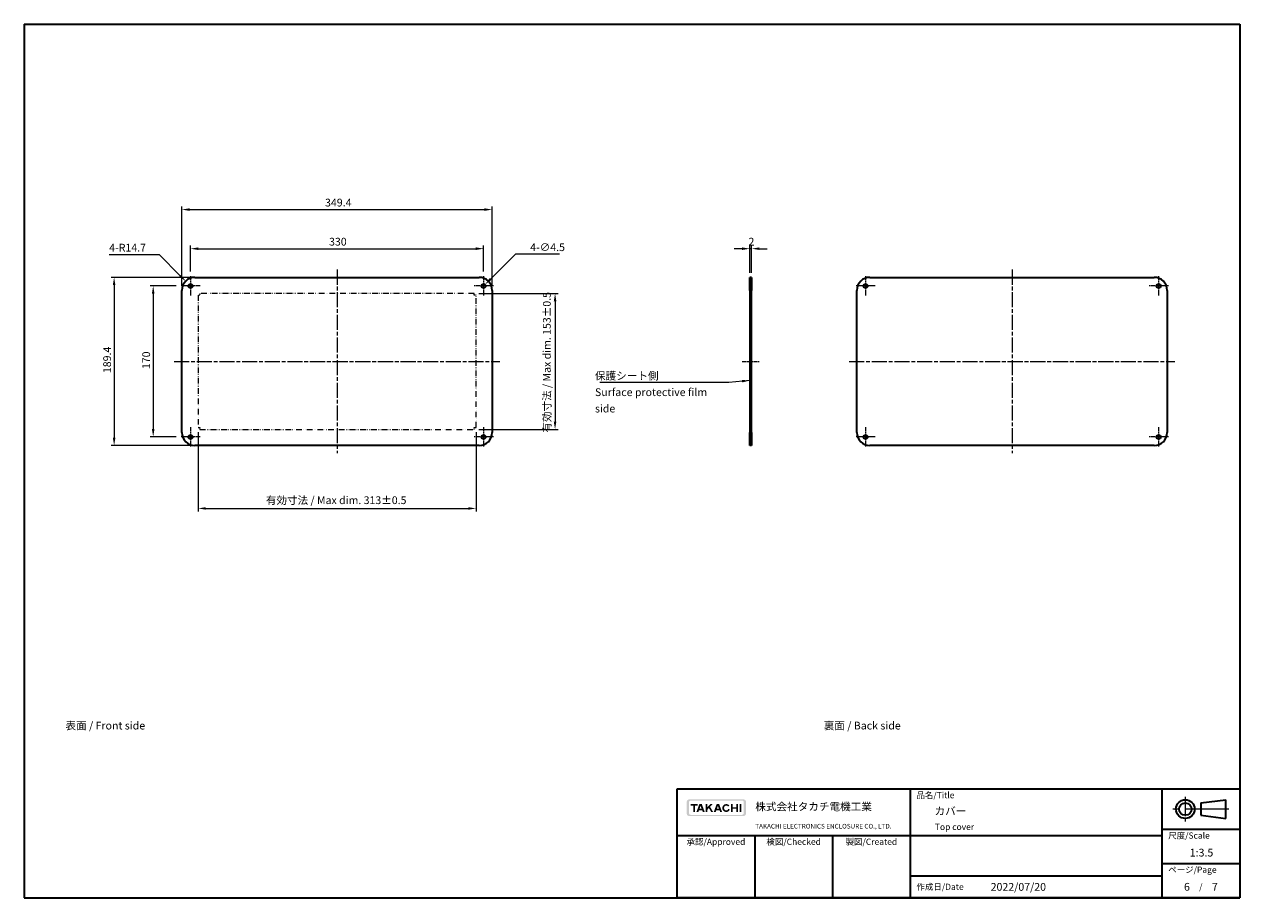
# Model space of a CAD drawing. Units: millimetres. Extents: x 43 to 8510, y 24 to 1429.
# Drawn here: x 5763 to 7132, y 24 to 1008 of the extents above; entities that cross this region are included whole.
import ezdxf
from ezdxf.enums import TextEntityAlignment as Align

# ---------------------------------------------------------------- set-up
doc = ezdxf.new("R2010")
doc.units = ezdxf.units.MM
doc.header["$LTSCALE"] = 3
doc.linetypes.add('CHAIN', pattern=[0.35429999999999995, 0.2362, -0.0295, 0.0591, -0.0295])
doc.linetypes.add('DASH_DOUBLE_DOT', pattern=[0.43979999999999997, 0.24, -0.06, 0.0098, -0.06, 0.01, -0.06])
doc.layers.get('Defpoints').update_dxf_attribs({"lineweight": 25})
for name, color, linetype, lineweight in [('Border (ISO)', 7, 'Continuous', 35), ('Center Mark (ISO)', 131, 'Continuous', 18), ('Centerline (ISO)', 131, 'Continuous', 18), ('Dimension (ISO)', 7, 'Continuous', 18), ('Dimension (ISO) @ 1', 7, 'Continuous', 18), ('Hatch (ISO)', 1, 'Continuous', 18), ('Sketch Geometry (ISO)', 7, 'Continuous', 18), ('Symbol (ISO)', 7, 'Continuous', 18), ('Title (ISO)', 7, 'Continuous', 35), ('Visible (ISO)', 7, 'Continuous', 35), ('Visible Narrow (ISO)', 7, 'Continuous', 25)]:
    doc.layers.add(name, color=color, linetype=linetype, lineweight=lineweight)
doc.styles.add('Note Text (TK)', font='MS PGothic.ttf')
doc.styles.add('文字スタイル67', font='arial.ttf')
doc.dimstyles.new('Default - Method 1b (TK)', dxfattribs={"dimscale": 3, "dimtxt": 2.5, "dimasz": 2.5, "dimexe": 1, "dimexo": 1.499999999999999, "dimgap": 1, "dimtad": 1, "dimtoh": 1, "dimrnd": 1e-08, "dimdsep": 46, "dimtxsty": 'Note Text (TK)', "dimcen": 0.09, "dimdle": 5, "dimclrd": 100, "dimclre": 100, "dimclrt": 7, "dimadec": 1, "dimazin": 1, "dimtfac": 1, "dimtmove": 0, "dimatfit": 3, "dimfxl": 1, "dimtolj": 1, "dimlwd": -1, "dimlwe": -1, "dimarcsym": 0})
doc.dimstyles.new('Default - Method 1b (TK)$7', dxfattribs={"dimscale": 3, "dimtxt": 2.5, "dimasz": 2.5, "dimexe": 1, "dimexo": 1.499999999999999, "dimgap": 1, "dimtad": 1, "dimtoh": 1, "dimrnd": 1e-08, "dimdsep": 46, "dimtxsty": 'Note Text (TK)', "dimcen": 0.09, "dimdle": 5, "dimclrd": 100, "dimclre": 100, "dimclrt": 7, "dimadec": 1, "dimazin": 1, "dimtfac": 1, "dimtmove": 0, "dimatfit": 3, "dimfxl": 1, "dimtolj": 1, "dimlwd": -1, "dimlwe": -1, "dimarcsym": 0})

# ---------------------------------------------------------------- blocks, each defined once
blk = doc.blocks.new('図面枠 tk図枠')
at = {"layer": 'Border (ISO)'}
for p, q in [((14.49999999999999, 289), (405.4999999999999, 289)), ((14.49999999999999, 289), (14.50000000000001, 8.000000000000007)), ((405.4999999999999, 289), (405.4999999999999, 8.000000000000007)), ((14.50000000000001, 8.000000000000007), (405.4999999999999, 8.000000000000007))]:
    blk.add_line(p, q, dxfattribs=at)
blk = doc.blocks.new('表題欄 tk表題欄')
at = {"layer": 'Hatch (ISO)'}
h = blk.add_hatch(color=256, dxfattribs=at)
edge = h.paths.add_edge_path(flags=0)
edge.add_arc((95.57537688673352, 236.2990653650367), 0.5958259999999996, 269.9999999999897, 360)
edge.add_line((96.17120288673351, 236.2990653650368), (96.17120288673348, 239.7107813650365))
edge.add_arc((95.5753768867335, 239.7107813650366), 0.5958259999999996, 0, 90.0000000000068)
edge.add_line((95.57537688673342, 240.3066073650366), (79.13710888673356, 240.3066073650366))
edge.add_arc((79.13710888673353, 239.7107813650366), 0.5958259999999996, 89.99999999999744, 180)
edge.add_line((78.54128288673353, 239.7107813650365), (78.54128288673331, 236.2990653650368))
edge.add_arc((79.13710888673332, 236.2990653650365), 0.5958259999999996, 180, 270.0000000000231)
edge.add_line((79.13710888673356, 235.7032393650365), (95.57537688673342, 235.7032393650367))
edge = h.paths.add_edge_path()
edge.add_line((77.83935088673357, 239.9556413650366), (77.83935088673357, 236.0542053650368))
edge.add_arc((78.54128288673346, 236.0542053650367), 0.7019319999998935, 180, 270.0000000000087)
edge.add_line((78.54128288673357, 235.3522733650368), (96.17120288673352, 235.3522733650368))
edge.add_arc((96.17120288673351, 236.0542053650367), 0.7019319999998921, 270, 360)
edge.add_line((96.8731348867334, 236.0542053650368), (96.87313488673352, 239.9556413650366))
edge.add_arc((96.1712028867336, 239.9556413650367), 0.7019319999998921, 0, 90.00000000000873)
edge.add_line((96.17120288673348, 240.6575733650367), (78.54128288673357, 240.6575733650366))
edge.add_arc((78.54128288673357, 239.9556413650366), 0.7019319999999984, 90, 180)
for points in [[(79.07181288673355, 239.1476033650369), (79.07181288673355, 238.6578833650367), (79.92066088673353, 238.6578833650367), (79.92066088673353, 236.6581933650368), (80.50832488673353, 236.6581933650368), (80.50832488673353, 238.6578833650367), (81.35717288673355, 238.6578833650367), (81.35717288673355, 239.1476033650369)], [(85.68407849525303, 236.6581933650368), (84.9434673993943, 237.8918698287545), (84.41792288673358, 237.3246628822781), (84.41792288673358, 236.6581933650368), (83.89555488673355, 236.6581933650368), (83.89555488673355, 239.1476033650369), (84.41792288673358, 239.1476033650369), (84.41792288673358, 238.0993979968839), (85.38913556809511, 239.1476033650369), (86.10696490847272, 239.1476033650369), (85.31925422435492, 238.2974470774499), (86.30334488673353, 236.6581933650368)], [(92.09142939614459, 239.1476033650369), (92.09142939614459, 236.6581933650368), (92.60971639614465, 236.6581933650368), (92.60971639614465, 237.6580383650368), (93.76872039614462, 237.6580383650368), (93.76872039614462, 236.6581933650368), (94.28700739614459, 236.6581933650368), (94.28700739614459, 239.1476033650369), (93.76872039614462, 239.1476033650369), (93.76872039614462, 238.1477583650367), (92.60971639614465, 238.1477583650367), (92.60971639614465, 239.1476033650369)], [(94.84202339614467, 239.1476033650369), (94.84202339614467, 236.6581933650368), (95.36439139614473, 236.6581933650368), (95.36439139614473, 239.1476033650369)]]:
    blk.add_hatch(color=256, dxfattribs=at).paths.add_polyline_path(points)
h = blk.add_hatch(color=256, dxfattribs=at)
h.paths.add_polyline_path([(82.59020695886475, 237.7110913650368), (81.95242681460243, 237.7110913650368), (82.27131688673356, 238.5794973650367)], flags=0)
h.paths.add_polyline_path([(82.77903014574996, 237.1968853650368), (81.76360362771717, 237.1968853650368), (81.56578886050404, 236.6581933650368), (80.94907288673355, 236.6581933650368), (81.86321688673357, 239.1476033650369), (82.67941688673353, 239.1476033650369), (83.59356088673351, 236.6581933650368), (82.97684491296302, 236.6581933650368)])
h = blk.add_hatch(color=256, dxfattribs=at)
h.paths.add_polyline_path([(87.52707281460246, 237.7110913650368), (88.16485295886469, 237.7110913650368), (87.84596288673359, 238.5794973650367)], flags=0)
h.paths.add_polyline_path([(87.14043486050403, 236.6581933650368), (87.3382496277172, 237.1968853650368), (88.35367614574989, 237.1968853650368), (88.551490912963, 236.6581933650368), (89.16820688673343, 236.6581933650368), (88.25406288673352, 239.1476033650369), (87.43786288673356, 239.1476033650369), (86.52371888673358, 236.6581933650368)])
h = blk.add_hatch(color=256, dxfattribs=at)
edge = h.paths.add_edge_path()
edge.add_arc((90.52309888673334, 237.9028983650369), 1.273272000000011, 38.55054079078439, 336.5820184016556)
edge.add_line((91.69149139614446, 237.3968543650369), (91.17255542714857, 237.6216113977801))
edge.add_ellipse((90.52309888673352, 237.9028983650369), major_axis=(0, -0.7998759999999119), ratio=0.8673469387756529, start_angle=128.5505407907963, end_angle=426.582018401653, ccw=False)
edge.add_line((91.09381514418376, 238.3576891122095), (91.51887237036831, 238.6964075050431))
at = {"layer": 'Title (ISO)'}
for p, q in [((74.70882392282105, 244.052739026017), (255.7088239228211, 244.052739026017)), ((74.70882392282105, 209.052739026017), (74.70882392282105, 244.052739026017)), ((149.7088239228211, 244.052739026017), (149.7088239228211, 209.052739026017)), ((230.7088239228211, 244.052739026017), (230.7088239228211, 209.052739026017)), ((255.7088239228211, 244.052739026017), (255.7088239228211, 209.052739026017)), ((243.2088239228211, 239.552739026017), (251.2088239228211, 240.5527390260171)), ((243.2088239228211, 239.552739026017), (243.2088239228211, 235.552739026017)), ((251.2088239228211, 234.552739026017), (251.2088239228211, 240.5527390260171)), ((243.2088239228211, 235.552739026017), (251.2088239228211, 234.552739026017)), ((230.7088239228211, 231.052739026017), (255.7088239228211, 231.052739026017)), ((74.70882392282105, 229.052739026017), (230.7088239228211, 229.052739026017)), ((99.70882392282108, 229.052739026017), (99.70882392282108, 209.052739026017)), ((124.708823922821, 229.052739026017), (124.708823922821, 209.052739026017)), ((230.7088239228211, 220.052739026017), (255.7088239228211, 220.052739026017)), ((149.7088239228211, 216.052739026017), (230.7088239228211, 216.052739026017)), ((255.7088239228211, 209.052739026017), (74.70882392282105, 209.052739026017))]:
    blk.add_line(p, q, dxfattribs=at)
at = {"layer": 'Title (ISO)', "color": 4, "linetype": 'CHAIN', "lineweight": 18, "ltscale": 8.889559745788574}
blk.add_line((238.2088239228211, 241.552739026017), (238.2088239228211, 233.552739026017), dxfattribs=at)
at = {"layer": 'Title (ISO)', "color": 4, "linetype": 'CHAIN', "lineweight": 18, "ltscale": 20.00163269042969}
blk.add_line((252.2088239228211, 237.552739026017), (234.2088239228211, 237.552739026017), dxfattribs=at)
at = {"layer": 'Title (ISO)'}
for radius in [3, 2]:
    blk.add_circle((238.2088239228211, 237.552739026017), radius, dxfattribs=at)
at = {"layer": 'Title (ISO)', "color": 1, "char_height": 2.000000029802322, "line_spacing_factor": 1.5, "style": 'Note Text (TK)'}
for s, insert, attachment_point in [('\\fＭＳ Ｐゴシック|b0|i0;{\\H2.0000;品名/Title}', (151.708823922821, 242.052739026017), 4), ('\\fＭＳ Ｐゴシック|b0|i0;{\\H2.0000;承認/Approved}', (87.20882392282108, 227.052739026017), 5), ('\\fＭＳ Ｐゴシック|b0|i0;{\\H2.0000;検図/Checked}', (112.208823922821, 227.052739026017), 5), ('\\fＭＳ Ｐゴシック|b0|i0;{\\H2.0000;製図/Created}', (137.2088239228211, 227.052739026017), 5), ('\\fＭＳ Ｐゴシック|b0|i0;{\\H2.0000;尺度/Scale}', (232.7088239228211, 229.052739026017), 4), ('\\fＭＳ Ｐゴシック|b0|i0;{\\H2.0000;ページ/Page}', (232.7088239228211, 218.052739026017), 4), ('\\fＭＳ Ｐゴシック|b0|i0;{\\H2.0000;作成日/Date}', (151.708823922821, 212.552739026017), 4)]:
    blk.add_mtext(s, dxfattribs=dict(at, insert=insert, attachment_point=attachment_point))
at = {"layer": 'Title (ISO)', "color": 7, "line_spacing_factor": 1.5, "style": 'Note Text (TK)'}
for s, insert, char_height, attachment_point in [('株式会社タカチ電機工業', (99.87313488673345, 238.052739026017), 2.5, 4), ('\\fArial|b0|i0;{\\H1.4986;TAKACHI ELECTRONICS ENCLOSURE CO., LTD.}', (99.87313488673342, 232.052739026017), 1.49859994649887, 4), ('\\fＭＳ Ｐゴシック|b0|i0;{\\H2.0000;/}', (243.2088239228211, 212.5527390260171), 2.000000029802322, 5)]:
    blk.add_mtext(s, dxfattribs=dict(at, insert=insert, char_height=char_height, attachment_point=attachment_point))
at = {"layer": 'Title (ISO)', "color": 7}
for tag, p, height, style in [('<品名>_001', (157.4957557410029, 235.6535912987443), 2.5, 'Note Text (TK)'), ('<Title>_001', (157.4878143697324, 230.5520568828656), 2.000000029802322, '文字スタイル67'), ('作成日_001', (175.617914831912, 211.2814322078352), 2.5, 'Note Text (TK)'), ('<ページ_No.>_001', (237.9488807410029, 211.3027390260171), 2.5, 'Note Text (TK)'), ('<総ページ数>_001', (246.7926307410029, 211.3027390260171), 2.5, 'Note Text (TK)')]:
    blk.add_attdef(tag, p, '', height=height, dxfattribs=dict(at, style=style))
at = {"layer": 'Title (ISO)', "color": 7, "style": 'Note Text (TK)'}
blk.add_attdef('<尺度>', text='', height=2.5, dxfattribs=at).set_placement((243.2088239228211, 223.5527390260171), align=Align.MIDDLE_CENTER)
blk = doc.blocks.new('*D80')
at = {"layer": 'Defpoints', "color": 0}
for p in [(6280.127116824901, 754.8477665597848), (5950.127116824901, 723.8477665597846), (6280.127116824901, 723.8477665597856)]:
    blk.add_point(p, dxfattribs=at)
at = {"layer": 'Dimension (ISO)', "color": 100}
for p, q in [((5950.127116824901, 729.0977665597846), (5950.127116824901, 758.3477665597846)), ((5958.877116824901, 754.8477665597848), (6271.377116824901, 754.8477665597848)), ((6280.127116824901, 729.0977665597856), (6280.127116824901, 758.3477665597846))]:
    blk.add_line(p, q, dxfattribs=at)
for points in [[(5958.877116824901, 756.3060998931181), (5958.877116824901, 753.3894332264513), (5950.127116824901, 754.8477665597848)], [(6271.377116824901, 756.3060998931181), (6271.377116824901, 753.3894332264513), (6280.127116824901, 754.8477665597848)]]:
    blk.add_solid(points, dxfattribs=at)
at = {"layer": 'Dimension (ISO)', "color": 7, "insert": (6106.128537279446, 762.7227665597846), "char_height": 8.75, "attachment_point": 4, "style": 'Note Text (TK)'}
blk.add_mtext('\\A1;330', dxfattribs=at)
blk = doc.blocks.new('*D81')
at = {"layer": 'Defpoints', "color": 0}
for p in [(6289.827116824901, 798.8477665597846), (5940.427116824902, 707.8477665597857), (6289.827116824901, 707.8477665597846)]:
    blk.add_point(p, dxfattribs=at)
at = {"layer": 'Dimension (ISO)', "color": 100}
for p, q in [((5940.427116824902, 713.0977665597856), (5940.427116824902, 802.3477665597848)), ((5949.177116824902, 798.8477665597846), (6281.077116824901, 798.8477665597846)), ((6289.827116824901, 713.0977665597846), (6289.827116824901, 802.3477665597848))]:
    blk.add_line(p, q, dxfattribs=at)
for points in [[(5949.177116824902, 800.306099893118), (5949.177116824902, 797.3894332264514), (5940.427116824902, 798.8477665597846)], [(6281.077116824901, 800.306099893118), (6281.077116824901, 797.3894332264514), (6289.827116824901, 798.8477665597846)]]:
    blk.add_solid(points, dxfattribs=at)
at = {"layer": 'Dimension (ISO)', "color": 7, "insert": (6101.629247506719, 806.7227665597846), "char_height": 8.75, "attachment_point": 4, "style": 'Note Text (TK)'}
blk.add_mtext('\\A1;349.4', dxfattribs=at)
blk = doc.blocks.new('*D82')
at = {"layer": 'Defpoints', "color": 0}
for p in [(5944.732647141467, 718.2422362432312), (5955.127116824909, 707.8477665597898)]:
    blk.add_point(p, dxfattribs=at)
at = {"layer": 'Dimension (ISO)', "color": 100}
for p, q in [((5858.601088816412, 748.1264494385778), (5914.848433946114, 748.1264494385782)), ((5914.848433946114, 748.1264494385782), (5938.545462806083, 724.4294205786127))]:
    blk.add_line(p, q, dxfattribs=at)
blk.add_solid([(5939.576660195315, 725.4606179678431), (5937.514265416854, 723.3982231893824), (5944.732647141467, 718.2422362432312)], dxfattribs=at)
at = {"layer": 'Dimension (ISO)', "color": 7, "insert": (5858.601088816413, 755.9839494385776), "char_height": 8.75, "attachment_point": 4, "style": 'Note Text (TK)'}
blk.add_mtext('\\A1;\\fＭＳ Ｐゴシック|b0|i0;{\\H8.7150;4-R14.7}', dxfattribs=at)
blk = doc.blocks.new('*D83')
at = {"layer": 'Defpoints', "color": 0}
for p in [(5939.127116824903, 712.8477665597849), (5908.127116824903, 542.8477665597859), (5939.127116824904, 542.8477665597859)]:
    blk.add_point(p, dxfattribs=at)
at = {"layer": 'Dimension (ISO)', "color": 100}
for p, q in [((5933.877116824903, 712.8477665597849), (5904.627116824904, 712.8477665597849)), ((5908.127116824903, 704.097766559785), (5908.127116824903, 551.5977665597858)), ((5933.877116824904, 542.8477665597859), (5904.627116824904, 542.8477665597859))]:
    blk.add_line(p, q, dxfattribs=at)
for points in [[(5906.66878349157, 704.097766559785), (5909.585450158236, 704.097766559785), (5908.127116824903, 712.8477665597849)], [(5906.66878349157, 551.5977665597858), (5909.585450158236, 551.5977665597858), (5908.127116824903, 542.8477665597859)]]:
    blk.add_solid(points, dxfattribs=at)
at = {"layer": 'Dimension (ISO)', "color": 7, "insert": (5900.252116824902, 619.1971983779666), "char_height": 8.75, "attachment_point": 4, "rotation": 90, "style": 'Note Text (TK)'}
blk.add_mtext('\\A1;170', dxfattribs=at)
blk = doc.blocks.new('*D84')
at = {"layer": 'Defpoints', "color": 0}
for p in [(5955.127116824904, 722.5477665597848), (5864.127116824903, 533.147766559785), (5955.127116824904, 533.147766559785)]:
    blk.add_point(p, dxfattribs=at)
at = {"layer": 'Dimension (ISO)', "color": 100}
for p, q in [((5949.877116824904, 722.5477665597848), (5860.627116824903, 722.5477665597846)), ((5864.127116824903, 713.7977665597847), (5864.127116824903, 541.897766559785)), ((5949.877116824904, 533.147766559785), (5860.627116824903, 533.147766559785))]:
    blk.add_line(p, q, dxfattribs=at)
for points in [[(5862.66878349157, 713.7977665597847), (5865.585450158236, 713.7977665597847), (5864.127116824903, 722.5477665597846)], [(5862.66878349157, 541.897766559785), (5865.585450158236, 541.897766559785), (5864.127116824903, 533.147766559785)]]:
    blk.add_solid(points, dxfattribs=at)
at = {"layer": 'Dimension (ISO)', "color": 7, "insert": (5856.252116824902, 614.6979086052401), "char_height": 8.75, "attachment_point": 4, "rotation": 90, "style": 'Note Text (TK)'}
blk.add_mtext('\\A1;189.4', dxfattribs=at)
blk = doc.blocks.new('*D85')
at = {"layer": 'Defpoints', "color": 0}
for p in [(5958.627116824903, 553.3477665597856), (6271.627116824902, 553.3477665597856), (6271.627116824902, 462.3477665597857)]:
    blk.add_point(p, dxfattribs=at)
at = {"layer": 'Dimension (ISO)', "color": 100}
for p, q in [((5958.627116824903, 548.0977665597857), (5958.627116824903, 458.8477665597856)), ((6271.627116824902, 548.0977665597857), (6271.627116824902, 458.8477665597856)), ((5967.377116824902, 462.3477665597857), (6262.877116824902, 462.3477665597857))]:
    blk.add_line(p, q, dxfattribs=at)
for points in [[(5967.377116824902, 463.8060998931189), (5967.377116824902, 460.8894332264523), (5958.627116824903, 462.3477665597857)], [(6262.877116824902, 463.8060998931189), (6262.877116824902, 460.8894332264523), (6271.627116824902, 462.3477665597857)]]:
    blk.add_solid(points, dxfattribs=at)
at = {"layer": 'Dimension (ISO)', "color": 7, "insert": (6035.008537279447, 471.5917438325129), "char_height": 8.75, "attachment_point": 4, "style": 'Note Text (TK)'}
blk.add_mtext('\\A1;\\fＭＳ Ｐゴシック|b0|i0;{\\H8.7150;有効寸法 / Max dim. 313±0.5}', dxfattribs=at)
blk = doc.blocks.new('*D86')
at = {"layer": 'Defpoints', "color": 0}
for p in [(6269.627116824905, 704.3477665597849), (6269.627116824905, 551.3477665597859), (6360.627116824903, 551.3477665597859)]:
    blk.add_point(p, dxfattribs=at)
at = {"layer": 'Dimension (ISO)', "color": 100}
for p, q in [((6274.877116824905, 704.3477665597849), (6364.127116824903, 704.3477665597849)), ((6360.627116824903, 695.5977665597849), (6360.627116824903, 560.0977665597858)), ((6274.877116824905, 551.3477665597859), (6364.127116824903, 551.3477665597859))]:
    blk.add_line(p, q, dxfattribs=at)
for points in [[(6359.16878349157, 695.5977665597849), (6362.085450158236, 695.5977665597849), (6360.627116824903, 704.3477665597849)], [(6359.16878349157, 560.0977665597858), (6362.085450158236, 560.0977665597858), (6360.627116824903, 551.3477665597859)]]:
    blk.add_solid(points, dxfattribs=at)
at = {"layer": 'Dimension (ISO)', "color": 7, "insert": (6351.383139552174, 547.729187014329), "char_height": 8.75, "attachment_point": 4, "rotation": 90, "style": 'Note Text (TK)'}
blk.add_mtext('\\A1;\\fＭＳ Ｐゴシック|b0|i0;{\\H8.7150;有効寸法 / Max dim. 153±0.5}', dxfattribs=at)
blk = doc.blocks.new('*D87')
at = {"layer": 'Defpoints', "color": 0}
for p in [(6281.718107082574, 714.4387568174561), (6278.536126567235, 711.2567763021206)]:
    blk.add_point(p, dxfattribs=at)
at = {"layer": 'Dimension (ISO)', "color": 100}
for p, q in [((6315.894055507584, 748.6147052424285), (6287.90529141796, 720.6259411528349)), ((6365.788763085164, 748.6147052424285), (6315.894055507584, 748.6147052424285)), ((6279.812116824904, 712.8477665597889), (6280.442116824905, 712.8477665597884)), ((6280.127116824904, 712.5327665597888), (6280.127116824904, 713.1627665597889))]:
    blk.add_line(p, q, dxfattribs=at)
blk.add_solid([(6286.874094028728, 721.6571385420657), (6288.936488807189, 719.5947437636037), (6281.718107082574, 714.4387568174561)], dxfattribs=at)
at = {"layer": 'Dimension (ISO)', "color": 7, "insert": (6332.612342630619, 756.4722052424285), "char_height": 8.75, "attachment_point": 4, "style": 'Note Text (TK)'}
blk.add_mtext('\\A1;\\fＭＳ Ｐゴシック|b0|i0;{\\H8.7150;4-∅4.5}', dxfattribs=at)
blk = doc.blocks.new('*D88')
at = {"layer": 'Defpoints', "color": 0}
for p in [(6579.946025009042, 754.8477665597848), (6579.946025009042, 722.5477665597854), (6581.946025009042, 722.5477665597854)]:
    blk.add_point(p, dxfattribs=at)
at = {"layer": 'Dimension (ISO)', "color": 100}
for p, q in [((6571.196025009041, 754.8477665597848), (6562.446025009042, 754.8477665597848)), ((6579.946025009042, 727.7977665597854), (6579.946025009042, 758.3477665597846)), ((6581.946025009042, 754.8477665597848), (6579.946025009042, 754.8477665597848)), ((6581.946025009042, 727.7977665597854), (6581.946025009042, 758.3477665597846)), ((6590.696025009042, 754.8477665597848), (6599.446025009041, 754.8477665597848))]:
    blk.add_line(p, q, dxfattribs=at)
for points in [[(6571.196025009041, 756.3060998931181), (6571.196025009041, 753.3894332264513), (6579.946025009042, 754.8477665597848)], [(6590.696025009042, 756.3060998931181), (6590.696025009042, 753.3894332264513), (6581.946025009042, 754.8477665597848)]]:
    blk.add_solid(points, dxfattribs=at)
at = {"layer": 'Dimension (ISO)', "color": 7, "insert": (6578.410513645406, 762.7227665597846), "char_height": 8.75, "attachment_point": 4, "style": 'Note Text (TK)'}
blk.add_mtext('\\A1;2', dxfattribs=at)

msp = doc.modelspace()

# ---------------------------------------------------------------- linework, layer by layer
at = {"layer": 'Center Mark (ISO)', "linetype": 'CHAIN', "ltscale": 6.984632492065429}
for p, q in [((5961.127116824901, 712.8477665597848), (5939.127116824901, 712.8477665597848)), ((5950.127116824901, 723.8477665597846), (5950.127116824901, 701.8477665597846)), ((6291.127116824902, 712.8477665597857), (6269.127116824901, 712.8477665597857)), ((6280.127116824901, 723.8477665597856), (6280.127116824901, 701.8477665597856)), ((6721.18466639425, 712.8477665597857), (6699.184666394251, 712.8477665597857)), ((6710.184666394251, 723.8477665597856), (6710.184666394251, 701.8477665597856)), ((7051.184666394251, 712.8477665597848), (7029.18466639425, 712.8477665597848)), ((7040.18466639425, 723.8477665597846), (7040.18466639425, 701.8477665597846)), ((5950.127116824902, 553.8477665597857), (5950.127116824902, 531.8477665597856)), ((6280.127116824901, 553.8477665597857), (6280.127116824901, 531.8477665597856)), ((6710.184666394251, 553.8477665597857), (6710.184666394251, 531.8477665597856)), ((7040.18466639425, 553.8477665597857), (7040.18466639425, 531.8477665597856)), ((5961.127116824902, 542.8477665597856), (5939.127116824902, 542.8477665597856)), ((6291.127116824902, 542.8477665597856), (6269.127116824901, 542.8477665597856)), ((6721.18466639425, 542.8477665597856), (6699.184666394251, 542.8477665597856)), ((7051.184666394251, 542.8477665597856), (7029.18466639425, 542.8477665597856))]:
    msp.add_line(p, q, dxfattribs=at)
at = {"layer": 'Centerline (ISO)', "linetype": 'CHAIN', "ltscale": 23.99096870422363}
for p, q in [((6115.127116824901, 731.2977665597846), (6115.127116824901, 524.3977665597849)), ((6875.18466639425, 731.2977665597846), (6875.18466639425, 524.3977665597849)), ((5931.677116824902, 627.8477665597856), (6298.577116824901, 627.8477665597856)), ((6691.734666394251, 627.8477665597856), (7058.634666394251, 627.8477665597846))]:
    msp.add_line(p, q, dxfattribs=at)
at = {"layer": 'Centerline (ISO)', "linetype": 'CHAIN', "ltscale": 6.190912723541259}
msp.add_line((6571.196025009045, 627.8477665597856), (6590.696025009046, 627.8477665597856), dxfattribs=at)
at = {"layer": 'Sketch Geometry (ISO)', "color": 4, "linetype": 'DASH_DOUBLE_DOT', "lineweight": 18, "ltscale": 0.5114322304725647}
for p, q in [((5960.627116824902, 702.3477665597846), (5958.627116824903, 702.3477665597846)), ((5960.627116824902, 704.3477665597848), (5960.627116824902, 702.3477665597846)), ((6269.627116824901, 702.3477665597846), (6269.627116824901, 704.3477665597848)), ((6271.627116824902, 702.3477665597846), (6269.627116824901, 702.3477665597846)), ((5958.627116824903, 553.3477665597856), (5960.627116824902, 553.3477665597856)), ((5960.627116824902, 553.3477665597856), (5960.627116824902, 551.3477665597856)), ((6269.627116824901, 551.3477665597856), (6269.627116824901, 553.3477665597856)), ((6269.627116824901, 553.3477665597856), (6271.627116824902, 553.3477665597856))]:
    msp.add_line(p, q, dxfattribs=at)
at = {"layer": 'Sketch Geometry (ISO)', "color": 4, "linetype": 'DASH_DOUBLE_DOT', "lineweight": 18, "ltscale": 8.799749374389648}
for p, q in [((5958.627116824903, 702.3477665597846), (5958.627116824903, 553.3477665597856)), ((6271.627116824902, 553.3477665597856), (6271.627116824902, 702.3477665597846))]:
    msp.add_line(p, q, dxfattribs=at)
at = {"layer": 'Sketch Geometry (ISO)', "color": 4, "linetype": 'DASH_DOUBLE_DOT', "lineweight": 18, "ltscale": 9.12457275390625}
for p, q in [((6269.627116824901, 704.3477665597848), (5960.627116824902, 704.3477665597848)), ((5960.627116824902, 551.3477665597856), (6269.627116824901, 551.3477665597856))]:
    msp.add_line(p, q, dxfattribs=at)
at = {"layer": 'Visible (ISO)'}
for p, q in [((5955.127116824902, 722.5477665597845), (6275.127116824901, 722.5477665597854)), ((6581.946025009042, 722.5477665597854), (6579.946025009042, 722.5477665597854)), ((6579.946025009046, 707.8477665597857), (6579.946025009042, 722.5477665597854)), ((6581.946025009042, 722.5477665597854), (6581.946025009045, 707.8477665597857)), ((6715.18466639425, 722.5477665597854), (7035.18466639425, 722.5477665597845)), ((5940.427116824902, 547.8477665597846), (5940.427116824902, 707.8477665597846)), ((6289.827116824901, 707.8477665597857), (6289.827116824901, 547.8477665597856)), ((6579.946025009046, 707.8477665597857), (6579.946025009046, 547.8477665597856)), ((6581.946025009045, 547.8477665597856), (6581.946025009045, 707.8477665597857)), ((6700.484666394252, 547.8477665597856), (6700.484666394252, 707.8477665597857)), ((7049.88466639425, 707.8477665597846), (7049.88466639425, 547.8477665597856)), ((6579.946025009042, 533.1477665597849), (6579.946025009046, 547.8477665597856)), ((6581.946025009045, 547.8477665597856), (6581.946025009042, 533.1477665597849)), ((6275.127116824901, 533.1477665597849), (5955.127116824902, 533.1477665597849)), ((6581.946025009042, 533.1477665597849), (6579.946025009042, 533.1477665597849)), ((7035.18466639425, 533.1477665597849), (6715.18466639425, 533.1477665597849))]:
    msp.add_line(p, q, dxfattribs=at)
for centre in [(5950.127116824901, 712.8477665597848), (6280.127116824901, 712.8477665597857), (6710.184666394251, 712.8477665597857), (7040.18466639425, 712.8477665597848), (5950.127116824902, 542.8477665597856), (6280.127116824901, 542.8477665597856), (6710.184666394251, 542.8477665597856), (7040.18466639425, 542.8477665597856)]:
    msp.add_circle(centre, 2.249999999999998, dxfattribs=at)
for centre, radius, start, end in [((5955.127116824902, 707.8477665597846), 14.69999999999998, 90, 180), ((6275.127116824901, 707.8477665597857), 14.69999999999993, 0, 90), ((6715.18466639425, 707.8477665597857), 14.69999999999993, 90, 180), ((7035.18466639425, 707.8477665597846), 14.69999999999998, 0, 90), ((5955.127116824902, 547.8477665597856), 14.69999999999998, 180, 270), ((6275.127116824901, 547.8477665597856), 14.69999999999999, 270, 0), ((6715.18466639425, 547.8477665597856), 14.69999999999999, 180, 270), ((7035.18466639425, 547.8477665597856), 14.69999999999998, 270, 0)]:
    msp.add_arc(centre, radius, start, end, dxfattribs=at)
at = {"layer": 'Visible Narrow (ISO)'}
for p, q in [((6581.946025009045, 707.8477665597857), (6579.946025009046, 707.8477665597857)), ((6581.946025009045, 547.8477665597856), (6579.946025009046, 547.8477665597856))]:
    msp.add_line(p, q, dxfattribs=at)

# ---------------------------------------------------------------- block references
at = {"xscale": 3.5, "yscale": 3.5, "zscale": 3.5}
msp.add_blockref('図面枠 tk図枠', (5712.25, -3.999999999999985), dxfattribs=at)
ref = msp.add_blockref('表題欄 tk表題欄', (6236.519116270126, -707.6845865910599), dxfattribs=dict(xscale=3.5, yscale=3.5, zscale=3.5))
ref.add_attrib('<品名>_001', 'カバー', (6787.903409090908, 117.2272727272727), dxfattribs={"layer": 'Title (ISO)', "color": 7, "height": 8.75, "style": 'Note Text (TK)'})
ref.add_attrib('<尺度>_001', '1:3.5', (7075.271306818182, 70.37500000000001), dxfattribs={"layer": 'Title (ISO)', "color": 7, "height": 8.75, "style": 'Note Text (TK)'})
ref.add_attrib('作成日_001', '2022/07/20', (6851.082386363636, 31.80042613636365), dxfattribs={"layer": 'Title (ISO)', "color": 7, "height": 8.75, "style": 'Note Text (TK)'})
ref.add_attrib('<Title>_001', 'Top cover', (6788.270804907909, 100.2216916403607), dxfattribs={"layer": 'Title (ISO)', "color": 7, "height": 7.000000104308128, "style": '文字スタイル67'})
ref.add_attrib('<ページ_No.>_001', '6', (7068.818181818182, 31.87500000000002), dxfattribs={"layer": 'Title (ISO)', "color": 7, "height": 8.75, "style": 'Note Text (TK)'})
ref.add_attrib('<総ページ数>_001', '7', (7100.293323863637, 31.87500000000002), dxfattribs={"layer": 'Title (ISO)', "color": 7, "height": 8.75, "style": 'Note Text (TK)'})

# ---------------------------------------------------------------- texts
at = {"layer": 'Symbol (ISO)', "color": 7, "char_height": 8.75, "style": 'Note Text (TK)'}
for s, insert, width, attachment_point, line_spacing_factor in [('\\fＭＳ Ｐゴシック|b0|i0;保護シート側\\P\\fＭＳ Ｐゴシック|b0|i0;Surface protective film side', (6405.543468080643, 616.071417907764), 150.8479619026184, 1, 1.265217423439025), ('\\fＭＳ Ｐゴシック|b0|i0;裏面 / Back side', (6663.096593371621, 217.7892710843762), 93.74269127845764, 4, 1.5)]:
    msp.add_mtext(s, dxfattribs=dict(at, insert=insert, width=width, attachment_point=attachment_point, line_spacing_factor=line_spacing_factor))
at = {"layer": 'Symbol (ISO)', "color": 7, "insert": (5809.350061260207, 217.7892710843762), "char_height": 8.75, "attachment_point": 4, "line_spacing_factor": 1.5, "style": 'Note Text (TK)'}
msp.add_mtext('\\fＭＳ Ｐゴシック|b0|i0;表面 / Front side', dxfattribs=at)

# ---------------------------------------------------------------- dimensions: what is measured, and where the dimension line sits
at = {"layer": 'Dimension (ISO) @ 1', "color": 100}
dim = msp.add_linear_dim(base=(6289.827116824901, 798.8477665597846), p1=(5940.427116824902, 707.8477665597857), p2=(6289.827116824901, 707.8477665597846), dimstyle='Default - Method 1b (TK)', override={"dimscale": 1, "dimtxt": 8.75, "dimasz": 8.75, "dimexe": 3.5, "dimexo": 5.249999999999999, "dimgap": 3.5, "dimdec": 2, "dimcen": 0.315, "dimtol": 0, "dimlim": 0, "dimtp": 0, "dimtm": 0, "dimtdec": 2, "dimtix": 0, "dimtofl": 0, "dimtmove": 0, "dimatfit": 1}, dxfattribs=at)
dim.commit()
dim.dimension.update_dxf_attribs({"geometry": '*D81', "text_midpoint": (6115.127116824901, 798.8477665597846), "dimtype": 128})
for base, p1, p2, angle, override, picture, middle in [((6280.127116824901, 754.8477665597848), (5950.127116824901, 723.8477665597846), (6280.127116824901, 723.8477665597856), 180, {"dimscale": 1, "dimtxt": 8.75, "dimasz": 8.75, "dimexe": 3.5, "dimexo": 5.249999999999999, "dimgap": 3.5, "dimdec": 2, "dimcen": 0.315, "dimtol": 0, "dimlim": 0, "dimtp": 0, "dimtm": 0, "dimtdec": 2, "dimtix": 0, "dimtofl": 0, "dimtmove": 0, "dimatfit": 1}, '*D80', (6115.127116824901, 754.8477665597848)), ((6579.946025009042, 754.8477665597848), (6581.946025009042, 722.5477665597854), (6579.946025009042, 722.5477665597854), 180, {"dimscale": 1, "dimtxt": 8.75, "dimasz": 8.75, "dimexe": 3.5, "dimexo": 5.249999999999999, "dimgap": 3.5, "dimdec": 2, "dimcen": 0.315, "dimtol": 0, "dimlim": 0, "dimtp": 0, "dimtm": 0, "dimtdec": 2, "dimtix": 0, "dimtofl": 1, "dimtmove": 0, "dimatfit": 1}, '*D88', (6580.946025009041, 754.8477665597848)), ((5864.127116824903, 533.147766559785), (5955.127116824902, 722.5477665597845), (5955.127116824902, 533.1477665597849), 270, {"dimscale": 1, "dimtxt": 8.75, "dimasz": 8.75, "dimexe": 3.5, "dimexo": 5.249999999999999, "dimgap": 3.5, "dimdec": 2, "dimcen": 0.315, "dimtol": 0, "dimlim": 0, "dimtp": 0, "dimtm": 0, "dimtdec": 2, "dimtix": 0, "dimtofl": 0, "dimtmove": 0, "dimatfit": 1}, '*D84', (5864.127116824903, 627.8477665597856)), ((5908.127116824903, 542.8477665597859), (5939.127116824901, 712.8477665597848), (5939.127116824902, 542.8477665597856), 90, {"dimscale": 1, "dimtxt": 8.75, "dimasz": 8.75, "dimexe": 3.5, "dimexo": 5.249999999999999, "dimgap": 3.5, "dimdec": 2, "dimcen": 0.315, "dimtol": 0, "dimlim": 0, "dimtp": 0, "dimtm": 0, "dimtdec": 2, "dimtix": 0, "dimtofl": 0, "dimtmove": 0, "dimatfit": 1}, '*D83', (5908.127116824902, 627.8477665597846))]:
    dim = msp.add_linear_dim(base=base, p1=p1, p2=p2, angle=angle, dimstyle='Default - Method 1b (TK)', override=override, dxfattribs=at)
    dim.commit()
    dim.dimension.update_dxf_attribs({"geometry": picture, "text_midpoint": middle, "dimtype": 128})
dim = msp.add_radius_dim(center=(5955.127116824909, 707.8477665597898), mpoint=(5944.732647141467, 718.2422362432312), text='\\fＭＳ Ｐゴシック|b0|i0;{\\H8.7150;4-<>}', dimstyle='Default - Method 1b (TK)', override={"dimscale": 1, "dimtxt": 8.75, "dimasz": 8.75, "dimexe": 3.5, "dimexo": 5.249999999999999, "dimgap": 3.5, "dimtih": 1, "dimtoh": 1, "dimdec": 2, "dimlfac": 0.9999999999999885, "dimcen": 0, "dimtol": 0, "dimlim": 0, "dimtp": 0, "dimtm": 0, "dimtdec": 2, "dimtix": 0, "dimtofl": 0, "dimtmove": 0, "dimatfit": 3}, dxfattribs=at)
dim.commit()
dim.dimension.update_dxf_attribs({"geometry": '*D82', "text_midpoint": (5879.076387111867, 748.1264494385778), "dimtype": 132})
dim = msp.add_diameter_dim_2p(p1=(6278.536126567235, 711.2567763021206), p2=(6281.718107082574, 714.4387568174561), text='\\fＭＳ Ｐゴシック|b0|i0;{\\H8.7150;4-<>}', dimstyle='Default - Method 1b (TK)', override={"dimscale": 1, "dimtxt": 8.75, "dimasz": 8.75, "dimexe": 3.5, "dimexo": 5.249999999999999, "dimgap": 3.5, "dimtih": 1, "dimtoh": 1, "dimdec": 2, "dimlfac": 1.000000000000025, "dimcen": 0.315, "dimtol": 0, "dimlim": 0, "dimtp": 0, "dimtm": 0, "dimtdec": 2, "dimtix": 0, "dimtofl": 0, "dimtmove": 0, "dimatfit": 3}, dxfattribs=at)
dim.commit()
dim.dimension.update_dxf_attribs({"geometry": '*D87', "text_midpoint": (6349.200552857891, 748.6147052424285), "dimtype": 131})
for base, p1, p2, angle, picture, middle in [((6360.627116824903, 551.3477665597859), (6269.627116824901, 704.3477665597848), (6269.627116824901, 551.3477665597856), 90, '*D86', (6360.627116824901, 627.8477665597836)), ((6271.627116824902, 462.3477665597857), (5958.627116824903, 553.3477665597856), (6271.627116824902, 553.3477665597856), 180, '*D85', (6115.127116824901, 462.3477665597857))]:
    dim = msp.add_linear_dim(base=base, p1=p1, p2=p2, angle=angle, text='\\fＭＳ Ｐゴシック|b0|i0;{\\H8.7150;有効寸法 / Max dim. <>}', dimstyle='Default - Method 1b (TK)', override={"dimscale": 1, "dimtxt": 8.75, "dimasz": 8.75, "dimexe": 3.5, "dimexo": 5.249999999999999, "dimgap": 3.5, "dimdec": 2, "dimcen": 0.315, "dimtol": 1, "dimlim": 0, "dimtp": 0.5, "dimtm": 0.5, "dimtdec": 2, "dimtix": 0, "dimtofl": 0, "dimtmove": 0, "dimatfit": 1}, dxfattribs=at)
    dim.commit()
    dim.dimension.update_dxf_attribs({"geometry": picture, "text_midpoint": middle, "dimtype": 128})

# ---------------------------------------------------------------- leaders
at = {"layer": 'Symbol (ISO)', "color": 100, "annotation_type": 0, "has_hookline": 1, "hookline_direction": 1, "text_width": 145.2201704545454}
msp.add_leader([(6579.946025009046, 606.3491955696445), (6556.391429983261, 604.3228737677507)], dimstyle='Default - Method 1b (TK)$7', override={"dimscale": 1, "dimtxt": 8.75, "dimasz": 8.75, "dimgap": 0, "dimtad": 1}, dxfattribs=at)

doc.saveas('drawing.dxf')
